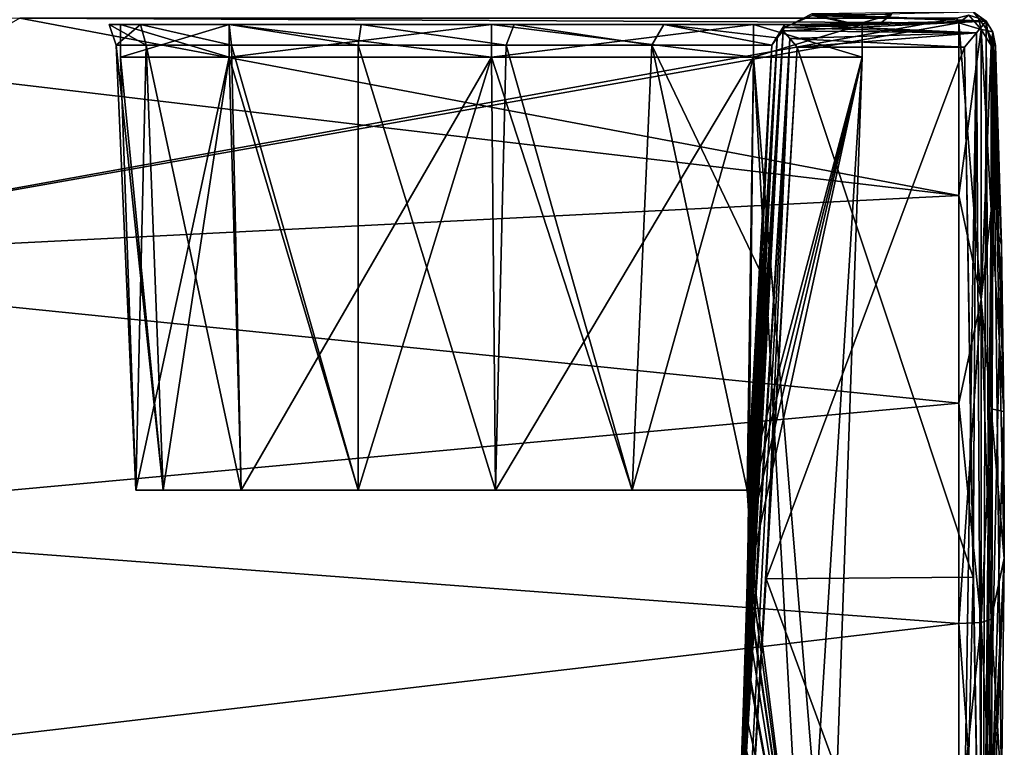
# Model space of a CAD drawing. Units: millimetres. Extents: x -57 to 198, y -425 to 232.
# Drawn here: x 34 to 65, y -7 to 16 of the extents above; entities that cross this region are included whole.
import ezdxf

# ---------------------------------------------------------------- set-up
doc = ezdxf.new("R2010")
doc.units = ezdxf.units.MM
doc.header["$LTSCALE"] = 52.148148
for name, color, linetype in [('23', 7, 'CONTINUOUS'), ('29', 7, 'CONTINUOUS'), ('488', 7, 'CONTINUOUS'), ('489', 7, 'CONTINUOUS'), ('491', 7, 'CONTINUOUS'), ('492', 7, 'CONTINUOUS'), ('496', 7, 'CONTINUOUS'), ('497', 7, 'CONTINUOUS'), ('498', 7, 'CONTINUOUS'), ('499', 7, 'CONTINUOUS'), ('500', 7, 'CONTINUOUS'), ('503', 7, 'CONTINUOUS'), ('504', 7, 'CONTINUOUS'), ('505', 7, 'CONTINUOUS'), ('506', 7, 'CONTINUOUS'), ('507', 7, 'CONTINUOUS'), ('510', 7, 'CONTINUOUS'), ('511', 7, 'CONTINUOUS'), ('512', 7, 'CONTINUOUS'), ('513', 7, 'CONTINUOUS'), ('514', 7, 'CONTINUOUS'), ('525', 7, 'CONTINUOUS'), ('528', 7, 'CONTINUOUS'), ('530', 7, 'CONTINUOUS'), ('709', 7, 'CONTINUOUS'), ('710', 7, 'CONTINUOUS')]:
    doc.layers.add(name, color=color, linetype=linetype)

msp = doc.modelspace()

# ---------------------------------------------------------------- linework, layer by layer
at = {"layer": '23', "color": 7, "linetype": 'Continuous'}
for points in [[(38.011, 15.5, 54.297), (37.394, 15.5, 59), (37.04, 15.5, 59), (38.011, 15.5, 54.297)], [(37.04, 15.5, 59), (37.394, 15.5, 59), (38.011, 15.5, 63.703), (37.04, 15.5, 59)], [(37.394, 15.5, 59), (40.766, 15.5, 67.134), (38.011, 15.5, 63.703), (37.394, 15.5, 59)], [(40.766, 15.5, 50.866), (37.394, 15.5, 59), (40.764, 15.5, 50.373), (40.766, 15.5, 50.866)], [(40.764, 15.5, 50.373), (37.394, 15.5, 59), (38.011, 15.5, 54.297), (40.764, 15.5, 50.373)], [(38.011, 15.5, 63.703), (40.766, 15.5, 67.134), (40.764, 15.5, 67.627), (38.011, 15.5, 63.703)], [(40.764, 15.5, 67.627), (40.766, 15.5, 67.134), (44.858, 15.5, 70.147), (40.764, 15.5, 67.627)], [(44.858, 15.5, 47.853), (40.766, 15.5, 50.866), (40.764, 15.5, 50.373), (44.858, 15.5, 47.853)], [(40.766, 15.5, 67.134), (48.894, 15.5, 70.498), (44.858, 15.5, 70.147), (40.766, 15.5, 67.134)], [(48.894, 15.5, 47.502), (40.766, 15.5, 50.866), (44.858, 15.5, 47.853), (48.894, 15.5, 47.502)], [(44.858, 15.5, 70.147), (48.894, 15.5, 70.498), (49.6, 15.5, 70.834), (44.858, 15.5, 70.147)], [(49.6, 15.5, 47.166), (48.894, 15.5, 47.502), (44.858, 15.5, 47.853), (49.6, 15.5, 47.166)], [(48.894, 15.5, 70.498), (57.022, 15.5, 67.134), (49.6, 15.5, 70.834), (48.894, 15.5, 70.498)], [(57.022, 15.5, 50.866), (48.894, 15.5, 47.502), (54.239, 15.5, 48.42), (57.022, 15.5, 50.866)], [(54.239, 15.5, 48.42), (48.894, 15.5, 47.502), (49.6, 15.5, 47.166), (54.239, 15.5, 48.42)], [(49.6, 15.5, 70.834), (57.022, 15.5, 67.134), (54.239, 15.5, 69.58), (49.6, 15.5, 70.834)], [(57.022, 15.5, 67.134), (57.995, 15.5, 66.598), (54.239, 15.5, 69.58), (57.022, 15.5, 67.134)], [(57.995, 15.5, 51.402), (57.022, 15.5, 50.866), (54.239, 15.5, 48.42), (57.995, 15.5, 51.402)], [(57.022, 15.5, 67.134), (60.394, 15.5, 59), (57.995, 15.5, 66.598), (57.022, 15.5, 67.134)], [(60.394, 15.5, 59), (57.022, 15.5, 50.866), (60.204, 15.5, 54.958), (60.394, 15.5, 59)], [(60.204, 15.5, 54.958), (57.022, 15.5, 50.866), (57.995, 15.5, 51.402), (60.204, 15.5, 54.958)], [(57.995, 15.5, 66.598), (60.394, 15.5, 59), (58.192, 15.5, 66.605), (57.995, 15.5, 66.598)], [(58.189, 15.5, 51.395), (60.204, 15.5, 54.958), (57.995, 15.5, 51.402), (58.189, 15.5, 51.395)], [(58.192, 15.5, 66.605), (60.394, 15.5, 59), (60.206, 15.5, 63.042), (58.192, 15.5, 66.605)], [(60.909, 15.5, 59), (60.394, 15.5, 59), (60.204, 15.5, 54.958), (60.909, 15.5, 59)], [(60.206, 15.5, 63.042), (60.394, 15.5, 59), (60.909, 15.5, 59), (60.206, 15.5, 63.042)]]:
    msp.add_3dface(points, dxfattribs=at)
at = {"layer": '29', "color": 7, "linetype": 'Continuous'}
for points in [[(60.204, 15.5, 54.958), (58.189, 15.5, 51.395), (58.835, 15.833, 51.009), (60.204, 15.5, 54.958)], [(58.192, 15.5, 66.605), (60.206, 15.5, 63.042), (58.837, 15.776, 66.904), (58.192, 15.5, 66.605)], [(61.298, 15.804, 56.138), (60.204, 15.5, 54.958), (58.835, 15.833, 51.009), (61.298, 15.804, 56.138)], [(60.206, 15.5, 63.042), (61.3, 15.804, 61.861), (58.837, 15.776, 66.904), (60.206, 15.5, 63.042)], [(60.909, 15.5, 59), (60.204, 15.5, 54.958), (61.298, 15.804, 56.138), (60.909, 15.5, 59)], [(60.206, 15.5, 63.042), (60.909, 15.5, 59), (61.3, 15.804, 61.861), (60.206, 15.5, 63.042)], [(60.909, 15.5, 59), (61.298, 15.804, 56.138), (61.3, 15.804, 61.861), (60.909, 15.5, 59)]]:
    msp.add_3dface(points, dxfattribs=at)
at = {"layer": '488', "linetype": 'Continuous'}
for points in [[(34.267, 15.697, 72.95), (21.009, 8.054, 78.394), (63.331, 15.697, 72.95), (34.267, 15.697, 72.95)], [(63.331, 15.697, 72.95), (21.009, 8.054, 78.394), (63.392, 15.548, 73.116), (63.331, 15.697, 72.95)], [(63.392, 15.548, 73.116), (21.009, 8.054, 78.394), (63.392, 10.19, 77.362), (63.392, 15.548, 73.116)], [(63.392, 10.19, 77.362), (21.009, 8.054, 78.394), (63.392, 3.752, 79.662), (63.392, 10.19, 77.362)], [(21.009, 8.054, 78.394), (22.5, 0, 80), (63.392, 3.752, 79.662), (21.009, 8.054, 78.394)], [(63.392, 3.752, 79.662), (22.5, 0, 80), (63.392, -3.084, 79.772), (63.392, 3.752, 79.662)], [(22.5, 0, 80), (21.009, -8.053, 78.395), (63.392, -3.084, 79.772), (22.5, 0, 80)], [(63.392, -3.084, 79.772), (21.009, -8.053, 78.395), (63.392, -9.593, 77.681), (63.392, -3.084, 79.772)]]:
    msp.add_3dface(points, dxfattribs=at)
at = {"layer": '489', "linetype": 'Continuous'}
for points in [[(16.033, 15.786, 45.15), (34.268, 15.697, 45.05), (63.392, 10.19, 40.638), (16.033, 15.786, 45.15)], [(21.009, 8.053, 39.605), (16.033, 15.786, 45.15), (63.392, 10.19, 40.638), (21.009, 8.053, 39.605)], [(63.331, 15.697, 45.05), (63.392, 15.548, 44.884), (34.268, 15.697, 45.05), (63.331, 15.697, 45.05)], [(63.392, 15.548, 44.884), (63.392, 10.19, 40.638), (34.268, 15.697, 45.05), (63.392, 15.548, 44.884)], [(63.392, 3.752, 38.338), (21.009, 8.053, 39.605), (63.392, 10.19, 40.638), (63.392, 3.752, 38.338)], [(22.5, 0, 38), (21.009, 8.053, 39.605), (63.392, 3.752, 38.338), (22.5, 0, 38)], [(63.392, -3.084, 38.228), (22.5, 0, 38), (63.392, 3.752, 38.338), (63.392, -3.084, 38.228)], [(21.009, -8.054, 39.606), (22.5, 0, 38), (63.392, -3.084, 38.228), (21.009, -8.054, 39.606)], [(63.392, -9.593, 40.319), (21.009, -8.054, 39.606), (63.392, -3.084, 38.228), (63.392, -9.593, 40.319)]]:
    msp.add_3dface(points, dxfattribs=at)
at = {"layer": '491', "linetype": 'Continuous'}
for points in [[(63.392, 15.548, 44.884), (63.331, 15.697, 45.05), (63.705, 15.792, 45.327), (63.392, 15.548, 44.884)], [(63.392, 15.548, 44.884), (63.705, 15.792, 45.327), (64.082, 15.344, 45.069), (63.392, 15.548, 44.884)], [(63.705, 15.792, 45.327), (63.995, 15.697, 45.692), (64.082, 15.344, 45.069), (63.705, 15.792, 45.327)], [(63.995, 15.697, 45.692), (64.28, 15.313, 45.613), (64.082, 15.344, 45.069), (63.995, 15.697, 45.692)], [(64.28, 15.313, 45.613), (64.391, 14.845, 45.522), (64.082, 15.344, 45.069), (64.28, 15.313, 45.613)]]:
    msp.add_3dface(points, dxfattribs=at)
at = {"layer": '492', "linetype": 'Continuous'}
for points in [[(64.238, 15.597, 51.106), (63.995, 15.697, 45.692), (63.837, 15.889, 50.726), (64.238, 15.597, 51.106)], [(64.28, 15.313, 45.613), (63.995, 15.697, 45.692), (64.238, 15.597, 51.106), (64.28, 15.313, 45.613)], [(64.445, 15.255, 50.79), (64.28, 15.313, 45.613), (64.238, 15.597, 51.106), (64.445, 15.255, 50.79)], [(64.526, 14.845, 50.412), (64.28, 15.313, 45.613), (64.445, 15.255, 50.79), (64.526, 14.845, 50.412)], [(64.467, 14.845, 48), (64.28, 15.313, 45.613), (64.526, 14.845, 50.412), (64.467, 14.845, 48)], [(64.391, 14.845, 45.522), (64.28, 15.313, 45.613), (64.467, 14.845, 48), (64.391, 14.845, 45.522)]]:
    msp.add_3dface(points, dxfattribs=at)
at = {"layer": '496', "linetype": 'Continuous'}
for points in [[(63.838, 15.889, 67.273), (63.995, 15.697, 72.308), (64.238, 15.597, 66.894), (63.838, 15.889, 67.273)], [(63.995, 15.697, 72.308), (64.28, 15.312, 72.387), (64.238, 15.597, 66.894), (63.995, 15.697, 72.308)], [(64.238, 15.597, 66.894), (64.28, 15.312, 72.387), (64.445, 15.255, 67.21), (64.238, 15.597, 66.894)], [(64.28, 15.312, 72.387), (64.391, 14.845, 72.478), (64.445, 15.255, 67.21), (64.28, 15.312, 72.387)], [(64.445, 15.255, 67.21), (64.391, 14.845, 72.478), (64.467, 14.845, 70), (64.445, 15.255, 67.21)], [(64.526, 14.845, 67.588), (64.445, 15.255, 67.21), (64.467, 14.845, 70), (64.526, 14.845, 67.588)]]:
    msp.add_3dface(points, dxfattribs=at)
at = {"layer": '497', "linetype": 'Continuous'}
for points in [[(63.331, 15.697, 72.95), (63.392, 15.548, 73.116), (63.705, 15.792, 72.673), (63.331, 15.697, 72.95)], [(63.392, 15.548, 73.116), (64.082, 15.344, 72.931), (63.705, 15.792, 72.673), (63.392, 15.548, 73.116)], [(64.082, 15.344, 72.931), (63.995, 15.697, 72.308), (63.705, 15.792, 72.673), (64.082, 15.344, 72.931)], [(64.28, 15.312, 72.387), (63.995, 15.697, 72.308), (64.082, 15.344, 72.931), (64.28, 15.312, 72.387)], [(64.391, 14.845, 72.478), (64.28, 15.312, 72.387), (64.082, 15.344, 72.931), (64.391, 14.845, 72.478)]]:
    msp.add_3dface(points, dxfattribs=at)
at = {"layer": '498', "linetype": 'Continuous'}
for points in [[(63.392, 15.548, 73.116), (63.392, 10.19, 77.362), (64.082, 15.344, 72.931), (63.392, 15.548, 73.116)], [(64.082, 15.344, 72.931), (63.392, 10.19, 77.362), (64.082, 6.972, 78.517), (64.082, 15.344, 72.931)], [(64.391, 14.845, 72.478), (64.082, 15.344, 72.931), (64.082, 6.972, 78.517), (64.391, 14.845, 72.478)], [(64.391, 9.729, 76.532), (64.391, 14.845, 72.478), (64.082, 6.972, 78.517), (64.391, 9.729, 76.532)], [(63.392, 10.19, 77.362), (63.392, 3.752, 79.662), (64.082, 6.972, 78.517), (63.392, 10.19, 77.362)], [(64.391, 3.582, 78.728), (64.391, 9.729, 76.532), (64.082, 6.972, 78.517), (64.391, 3.582, 78.728)], [(63.392, -3.084, 79.772), (64.082, -3.044, 79.5), (64.082, 6.972, 78.517), (63.392, -3.084, 79.772)], [(63.392, 3.752, 79.662), (63.392, -3.084, 79.772), (64.082, 6.972, 78.517), (63.392, 3.752, 79.662)], [(64.082, -3.044, 79.5), (64.391, 3.582, 78.728), (64.082, 6.972, 78.517), (64.082, -3.044, 79.5)], [(64.391, -2.945, 78.833), (64.391, 3.582, 78.728), (64.082, -3.044, 79.5), (64.391, -2.945, 78.833)], [(63.392, -9.593, 77.681), (64.082, -12.342, 75.649), (64.082, -3.044, 79.5), (63.392, -9.593, 77.681)], [(63.392, -3.084, 79.772), (63.392, -9.593, 77.681), (64.082, -3.044, 79.5), (63.392, -3.084, 79.772)], [(64.082, -12.342, 75.649), (64.391, -2.945, 78.833), (64.082, -3.044, 79.5), (64.082, -12.342, 75.649)], [(64.391, -9.159, 76.836), (64.391, -2.945, 78.833), (64.082, -12.342, 75.649), (64.391, -9.159, 76.836)]]:
    msp.add_3dface(points, dxfattribs=at)
at = {"layer": '499', "linetype": 'Continuous'}
for points in [[(64.467, 14.845, 70), (64.391, 14.845, 72.478), (64.708, 8.666, 67.594), (64.467, 14.845, 70)], [(64.391, 14.845, 72.478), (64.391, 9.729, 76.532), (64.708, 8.666, 67.594), (64.391, 14.845, 72.478)], [(64.526, 14.845, 67.588), (64.467, 14.845, 70), (64.708, 8.666, 67.594), (64.526, 14.845, 67.588)], [(64.391, 9.729, 76.532), (64.391, 3.582, 78.728), (64.786, 3.496, 67.597), (64.391, 9.729, 76.532)], [(64.708, 8.666, 67.594), (64.391, 9.729, 76.532), (64.786, 3.496, 67.597), (64.708, 8.666, 67.594)], [(64.786, 3.496, 67.597), (64.391, 3.582, 78.728), (64.8, -1.063, 67.598), (64.786, 3.496, 67.597)], [(64.391, 3.582, 78.728), (64.391, -2.945, 78.833), (64.8, -1.063, 67.598), (64.391, 3.582, 78.728)], [(64.8, -1.063, 67.598), (64.391, -9.159, 76.836), (64.715, -8.325, 67.595), (64.8, -1.063, 67.598)], [(64.391, -2.945, 78.833), (64.391, -9.159, 76.836), (64.8, -1.063, 67.598), (64.391, -2.945, 78.833)]]:
    msp.add_3dface(points, dxfattribs=at)
at = {"layer": '500', "linetype": 'Continuous'}
for points in [[(63.939, 15.235, 66.662), (64.238, 15.597, 66.894), (64.12, -18.107, 66.876), (63.939, 15.235, 66.662)], [(64.238, 15.597, 66.894), (64.445, 15.255, 67.21), (64.12, -18.107, 66.876), (64.238, 15.597, 66.894)], [(63.427, -18.075, 66.563), (63.939, 15.235, 66.662), (64.12, -18.107, 66.876), (63.427, -18.075, 66.563)], [(63.833, -1.639, 66.577), (63.939, 15.235, 66.662), (63.427, -18.075, 66.563), (63.833, -1.639, 66.577)], [(63.562, 14.8, 66.567), (63.939, 15.235, 66.662), (63.833, -1.639, 66.577), (63.562, 14.8, 66.567)], [(64.445, 15.255, 67.21), (64.526, 14.845, 67.588), (64.12, -18.107, 66.876), (64.445, 15.255, 67.21)], [(64.526, 14.845, 67.588), (64.708, 8.666, 67.594), (64.12, -18.107, 66.876), (64.526, 14.845, 67.588)], [(64.708, 8.666, 67.594), (64.786, 3.496, 67.597), (64.12, -18.107, 66.876), (64.708, 8.666, 67.594)], [(64.786, 3.496, 67.597), (64.8, -1.063, 67.598), (64.12, -18.107, 66.876), (64.786, 3.496, 67.597)], [(64.8, -1.063, 67.598), (64.715, -8.325, 67.595), (64.12, -18.107, 66.876), (64.8, -1.063, 67.598)]]:
    msp.add_3dface(points, dxfattribs=at)
at = {"layer": '503', "linetype": 'Continuous'}
for points in [[(58.374, 14.8, 66.386), (63.833, -1.639, 66.577), (57.419, -1.696, 66.353), (58.374, 14.8, 66.386)], [(63.562, 14.8, 66.567), (63.833, -1.639, 66.577), (58.374, 14.8, 66.386), (63.562, 14.8, 66.567)], [(63.427, -18.075, 66.563), (56.415, -18.188, 66.318), (57.419, -1.696, 66.353), (63.427, -18.075, 66.563)], [(63.833, -1.639, 66.577), (63.427, -18.075, 66.563), (57.419, -1.696, 66.353), (63.833, -1.639, 66.577)]]:
    msp.add_3dface(points, dxfattribs=at)
at = {"layer": '504', "linetype": 'Continuous'}
for points in [[(58.837, 15.776, 66.904), (63.838, 15.889, 67.273), (64.238, 15.597, 66.894), (58.837, 15.776, 66.904)], [(58.192, 15.5, 66.605), (58.837, 15.776, 66.904), (64.238, 15.597, 66.894), (58.192, 15.5, 66.605)], [(58.192, 15.5, 66.605), (64.238, 15.597, 66.894), (63.939, 15.235, 66.662), (58.192, 15.5, 66.605)], [(57.966, 15.403, 66.534), (63.939, 15.235, 66.662), (57.942, 15.302, 66.481), (57.966, 15.403, 66.534)], [(57.942, 15.302, 66.481), (63.939, 15.235, 66.662), (58.151, 15.059, 66.407), (57.942, 15.302, 66.481)], [(57.995, 15.5, 66.598), (63.939, 15.235, 66.662), (57.966, 15.403, 66.534), (57.995, 15.5, 66.598)], [(57.995, 15.5, 66.598), (58.192, 15.5, 66.605), (63.939, 15.235, 66.662), (57.995, 15.5, 66.598)], [(63.939, 15.235, 66.662), (63.562, 14.8, 66.567), (58.151, 15.059, 66.407), (63.939, 15.235, 66.662)], [(63.562, 14.8, 66.567), (58.374, 14.8, 66.386), (58.151, 15.059, 66.407), (63.562, 14.8, 66.567)]]:
    msp.add_3dface(points, dxfattribs=at)
at = {"layer": '505', "linetype": 'Continuous'}
for points in [[(38.011, 15.5, 54.297), (37.04, 15.5, 59), (38.192, 14.852, 54.443), (38.011, 15.5, 54.297)], [(37.04, 15.5, 59), (38.011, 15.5, 63.703), (37.262, 14.852, 59), (37.04, 15.5, 59)], [(38.192, 14.852, 54.443), (37.04, 15.5, 59), (37.262, 14.852, 59), (38.192, 14.852, 54.443)], [(37.262, 14.852, 59), (38.011, 15.5, 63.703), (38.192, 14.852, 63.557), (37.262, 14.852, 59)], [(40.764, 15.5, 50.373), (38.011, 15.5, 54.297), (40.834, 14.852, 50.614), (40.764, 15.5, 50.373)], [(40.834, 14.852, 50.614), (38.011, 15.5, 54.297), (38.192, 14.852, 54.443), (40.834, 14.852, 50.614)], [(38.011, 15.5, 63.703), (40.764, 15.5, 67.627), (40.834, 14.852, 67.386), (38.011, 15.5, 63.703)], [(38.192, 14.852, 63.557), (38.011, 15.5, 63.703), (40.834, 14.852, 67.386), (38.192, 14.852, 63.557)], [(44.858, 15.5, 47.853), (40.764, 15.5, 50.373), (44.764, 14.852, 48.126), (44.858, 15.5, 47.853)], [(44.764, 14.852, 48.126), (40.764, 15.5, 50.373), (40.834, 14.852, 50.614), (44.764, 14.852, 48.126)], [(40.764, 15.5, 67.627), (44.858, 15.5, 70.147), (44.764, 14.852, 69.874), (40.764, 15.5, 67.627)], [(40.834, 14.852, 67.386), (40.764, 15.5, 67.627), (44.764, 14.852, 69.874), (40.834, 14.852, 67.386)], [(49.354, 14.852, 47.378), (44.858, 15.5, 47.853), (44.764, 14.852, 48.126), (49.354, 14.852, 47.378)], [(44.764, 14.852, 69.874), (44.858, 15.5, 70.147), (49.354, 14.852, 70.622), (44.764, 14.852, 69.874)], [(49.6, 15.5, 47.166), (44.858, 15.5, 47.853), (49.354, 14.852, 47.378), (49.6, 15.5, 47.166)], [(44.858, 15.5, 70.147), (49.6, 15.5, 70.834), (49.354, 14.852, 70.622), (44.858, 15.5, 70.147)], [(53.871, 14.852, 48.487), (49.6, 15.5, 47.166), (49.354, 14.852, 47.378), (53.871, 14.852, 48.487)], [(49.354, 14.852, 70.622), (49.6, 15.5, 70.834), (53.871, 14.852, 69.513), (49.354, 14.852, 70.622)], [(54.239, 15.5, 48.42), (49.6, 15.5, 47.166), (53.871, 14.852, 48.487), (54.239, 15.5, 48.42)], [(49.6, 15.5, 70.834), (54.239, 15.5, 69.58), (53.871, 14.852, 69.513), (49.6, 15.5, 70.834)], [(57.592, 14.852, 51.278), (54.239, 15.5, 48.42), (53.871, 14.852, 48.487), (57.592, 14.852, 51.278)], [(53.871, 14.852, 69.513), (54.239, 15.5, 69.58), (57.592, 14.852, 66.722), (53.871, 14.852, 69.513)], [(54.239, 15.5, 69.58), (57.995, 15.5, 66.598), (57.592, 14.852, 66.722), (54.239, 15.5, 69.58)], [(57.995, 15.5, 51.402), (54.239, 15.5, 48.42), (57.756, 15.084, 51.416), (57.995, 15.5, 51.402)], [(57.756, 15.084, 51.416), (54.239, 15.5, 48.42), (57.592, 14.852, 51.278), (57.756, 15.084, 51.416)], [(57.592, 14.852, 66.722), (57.995, 15.5, 66.598), (57.756, 15.084, 66.584), (57.592, 14.852, 66.722)], [(57.995, 15.5, 66.598), (57.966, 15.403, 66.534), (57.756, 15.084, 66.584), (57.995, 15.5, 66.598)], [(57.942, 15.302, 51.519), (57.995, 15.5, 51.402), (57.756, 15.084, 51.416), (57.942, 15.302, 51.519)], [(57.966, 15.403, 66.534), (57.942, 15.302, 66.481), (57.756, 15.084, 66.584), (57.966, 15.403, 66.534)], [(57.966, 15.403, 51.466), (57.995, 15.5, 51.402), (57.942, 15.302, 51.519), (57.966, 15.403, 51.466)]]:
    msp.add_3dface(points, dxfattribs=at)
at = {"layer": '506', "linetype": 'Continuous'}
for points in [[(58.835, 15.833, 51.009), (64.238, 15.597, 51.106), (63.837, 15.889, 50.726), (58.835, 15.833, 51.009)], [(64.238, 15.597, 51.106), (57.942, 15.302, 51.519), (63.939, 15.235, 51.338), (64.238, 15.597, 51.106)], [(64.238, 15.597, 51.106), (57.966, 15.403, 51.466), (57.942, 15.302, 51.519), (64.238, 15.597, 51.106)], [(64.238, 15.597, 51.106), (58.189, 15.5, 51.395), (57.966, 15.403, 51.466), (64.238, 15.597, 51.106)], [(58.835, 15.833, 51.009), (58.189, 15.5, 51.395), (64.238, 15.597, 51.106), (58.835, 15.833, 51.009)], [(63.939, 15.235, 51.338), (57.942, 15.302, 51.519), (58.151, 15.059, 51.593), (63.939, 15.235, 51.338)], [(58.189, 15.5, 51.395), (57.995, 15.5, 51.402), (57.966, 15.403, 51.466), (58.189, 15.5, 51.395)], [(58.373, 14.8, 51.614), (63.939, 15.235, 51.338), (58.151, 15.059, 51.593), (58.373, 14.8, 51.614)], [(63.562, 14.8, 51.433), (63.939, 15.235, 51.338), (58.373, 14.8, 51.614), (63.562, 14.8, 51.433)]]:
    msp.add_3dface(points, dxfattribs=at)
at = {"layer": '507', "linetype": 'Continuous'}
for points in [[(63.562, 14.8, 51.433), (57.42, -1.696, 51.647), (63.833, -1.639, 51.423), (63.562, 14.8, 51.433)], [(63.562, 14.8, 51.433), (58.373, 14.8, 51.614), (57.42, -1.696, 51.647), (63.562, 14.8, 51.433)], [(56.415, -18.189, 51.682), (63.427, -18.075, 51.437), (57.42, -1.696, 51.647), (56.415, -18.189, 51.682)], [(57.42, -1.696, 51.647), (63.427, -18.075, 51.437), (63.833, -1.639, 51.423), (57.42, -1.696, 51.647)]]:
    msp.add_3dface(points, dxfattribs=at)
at = {"layer": '510', "linetype": 'Continuous'}
for points in [[(64.238, 15.597, 51.106), (63.939, 15.235, 51.338), (64.12, -18.107, 51.124), (64.238, 15.597, 51.106)], [(64.238, 15.597, 51.106), (64.12, -18.107, 51.124), (64.391, -18.12, 50.414), (64.238, 15.597, 51.106)], [(64.445, 15.255, 50.79), (64.238, 15.597, 51.106), (64.391, -18.12, 50.414), (64.445, 15.255, 50.79)], [(63.939, 15.235, 51.338), (63.562, 14.8, 51.433), (64.12, -18.107, 51.124), (63.939, 15.235, 51.338)], [(64.445, 15.255, 50.79), (64.391, -18.12, 50.414), (64.715, -8.326, 50.405), (64.445, 15.255, 50.79)], [(64.786, 3.5, 50.403), (64.445, 15.255, 50.79), (64.8, -1.057, 50.402), (64.786, 3.5, 50.403)], [(64.526, 14.845, 50.412), (64.445, 15.255, 50.79), (64.708, 8.666, 50.406), (64.526, 14.845, 50.412)], [(64.8, -1.057, 50.402), (64.445, 15.255, 50.79), (64.715, -8.326, 50.405), (64.8, -1.057, 50.402)], [(64.708, 8.666, 50.406), (64.445, 15.255, 50.79), (64.786, 3.5, 50.403), (64.708, 8.666, 50.406)], [(63.562, 14.8, 51.433), (63.833, -1.639, 51.423), (64.12, -18.107, 51.124), (63.562, 14.8, 51.433)], [(63.833, -1.639, 51.423), (63.427, -18.075, 51.437), (64.12, -18.107, 51.124), (63.833, -1.639, 51.423)]]:
    msp.add_3dface(points, dxfattribs=at)
at = {"layer": '511', "linetype": 'Continuous'}
for points in [[(64.391, 14.845, 45.522), (64.708, 8.666, 50.406), (64.391, 9.729, 41.468), (64.391, 14.845, 45.522)], [(64.391, 14.845, 45.522), (64.467, 14.845, 48), (64.708, 8.666, 50.406), (64.391, 14.845, 45.522)], [(64.467, 14.845, 48), (64.526, 14.845, 50.412), (64.708, 8.666, 50.406), (64.467, 14.845, 48)], [(64.391, 9.729, 41.468), (64.786, 3.5, 50.403), (64.391, 3.582, 39.272), (64.391, 9.729, 41.468)], [(64.708, 8.666, 50.406), (64.786, 3.5, 50.403), (64.391, 9.729, 41.468), (64.708, 8.666, 50.406)], [(64.391, 3.582, 39.272), (64.8, -1.057, 50.402), (64.391, -2.945, 39.167), (64.391, 3.582, 39.272)], [(64.786, 3.5, 50.403), (64.8, -1.057, 50.402), (64.391, 3.582, 39.272), (64.786, 3.5, 50.403)], [(64.8, -1.057, 50.402), (64.715, -8.326, 50.405), (64.391, -2.945, 39.167), (64.8, -1.057, 50.402)], [(64.391, -2.945, 39.167), (64.715, -8.326, 50.405), (64.391, -9.159, 41.164), (64.391, -2.945, 39.167)]]:
    msp.add_3dface(points, dxfattribs=at)
at = {"layer": '512', "linetype": 'Continuous'}
for points in [[(63.392, 10.19, 40.638), (63.392, 15.548, 44.884), (64.082, 6.972, 39.483), (63.392, 10.19, 40.638)], [(63.392, 15.548, 44.884), (64.082, 15.344, 45.069), (64.082, 6.972, 39.483), (63.392, 15.548, 44.884)], [(64.082, 15.344, 45.069), (64.391, 9.729, 41.468), (64.082, 6.972, 39.483), (64.082, 15.344, 45.069)], [(64.082, 15.344, 45.069), (64.391, 14.845, 45.522), (64.391, 9.729, 41.468), (64.082, 15.344, 45.069)], [(63.392, 3.752, 38.338), (63.392, 10.19, 40.638), (64.082, 6.972, 39.483), (63.392, 3.752, 38.338)], [(64.391, 9.729, 41.468), (64.391, 3.582, 39.272), (64.082, 6.972, 39.483), (64.391, 9.729, 41.468)], [(63.392, 3.752, 38.338), (64.082, 6.972, 39.483), (64.082, -3.044, 38.5), (63.392, 3.752, 38.338)], [(64.082, 6.972, 39.483), (64.391, -2.945, 39.167), (64.082, -3.044, 38.5), (64.082, 6.972, 39.483)], [(64.391, 3.582, 39.272), (64.391, -2.945, 39.167), (64.082, 6.972, 39.483), (64.391, 3.582, 39.272)], [(63.392, -3.084, 38.228), (63.392, 3.752, 38.338), (64.082, -3.044, 38.5), (63.392, -3.084, 38.228)], [(63.392, -3.084, 38.228), (64.082, -3.044, 38.5), (64.082, -12.342, 42.351), (63.392, -3.084, 38.228)], [(64.391, -2.945, 39.167), (64.391, -9.159, 41.164), (64.082, -3.044, 38.5), (64.391, -2.945, 39.167)], [(64.082, -3.044, 38.5), (64.391, -9.159, 41.164), (64.082, -12.342, 42.351), (64.082, -3.044, 38.5)], [(63.392, -9.593, 40.319), (63.392, -3.084, 38.228), (64.082, -12.342, 42.351), (63.392, -9.593, 40.319)]]:
    msp.add_3dface(points, dxfattribs=at)
at = {"layer": '513', "linetype": 'Continuous'}
for points in [[(37.865, 1.051, 59), (38.717, 1.051, 54.75), (37.262, 14.852, 59), (37.865, 1.051, 59)], [(37.865, 1.051, 59), (37.262, 14.852, 59), (38.192, 14.852, 63.557), (37.865, 1.051, 59)], [(38.717, 1.051, 54.75), (38.192, 14.852, 54.443), (37.262, 14.852, 59), (38.717, 1.051, 54.75)], [(38.717, 1.051, 63.25), (37.865, 1.051, 59), (38.192, 14.852, 63.557), (38.717, 1.051, 63.25)], [(41.14, 1.051, 66.843), (38.717, 1.051, 63.25), (38.192, 14.852, 63.557), (41.14, 1.051, 66.843)], [(41.14, 1.051, 66.843), (38.192, 14.852, 63.557), (40.834, 14.852, 67.386), (41.14, 1.051, 66.843)], [(38.717, 1.051, 54.75), (41.14, 1.051, 51.157), (38.192, 14.852, 54.443), (38.717, 1.051, 54.75)], [(41.14, 1.051, 51.157), (40.834, 14.852, 50.614), (38.192, 14.852, 54.443), (41.14, 1.051, 51.157)], [(44.761, 1.051, 69.225), (41.14, 1.051, 66.843), (40.834, 14.852, 67.386), (44.761, 1.051, 69.225)], [(44.761, 1.051, 69.225), (40.834, 14.852, 67.386), (44.764, 14.852, 69.874), (44.761, 1.051, 69.225)], [(41.14, 1.051, 51.157), (44.761, 1.051, 48.775), (40.834, 14.852, 50.614), (41.14, 1.051, 51.157)], [(44.761, 1.051, 48.775), (44.764, 14.852, 48.126), (40.834, 14.852, 50.614), (44.761, 1.051, 48.775)], [(49.02, 1.051, 70.028), (44.761, 1.051, 69.225), (44.764, 14.852, 69.874), (49.02, 1.051, 70.028)], [(44.761, 1.051, 48.775), (49.02, 1.051, 47.972), (44.764, 14.852, 48.126), (44.761, 1.051, 48.775)], [(49.02, 1.051, 70.028), (44.764, 14.852, 69.874), (49.354, 14.852, 70.622), (49.02, 1.051, 70.028)], [(49.02, 1.051, 47.972), (49.354, 14.852, 47.378), (44.764, 14.852, 48.126), (49.02, 1.051, 47.972)], [(53.26, 1.051, 69.128), (49.02, 1.051, 70.028), (49.354, 14.852, 70.622), (53.26, 1.051, 69.128)], [(49.02, 1.051, 47.972), (53.26, 1.051, 48.872), (49.354, 14.852, 47.378), (49.02, 1.051, 47.972)], [(53.26, 1.051, 69.128), (49.354, 14.852, 70.622), (53.871, 14.852, 69.513), (53.26, 1.051, 69.128)], [(53.26, 1.051, 48.872), (53.871, 14.852, 48.487), (49.354, 14.852, 47.378), (53.26, 1.051, 48.872)], [(56.826, 1.051, 66.664), (53.26, 1.051, 69.128), (53.871, 14.852, 69.513), (56.826, 1.051, 66.664)], [(53.26, 1.051, 48.872), (56.826, 1.051, 51.336), (53.871, 14.852, 48.487), (53.26, 1.051, 48.872)], [(57.592, 14.852, 51.278), (53.871, 14.852, 48.487), (57.209, 7.893, 51.307), (57.592, 14.852, 51.278)], [(56.826, 1.051, 66.664), (53.871, 14.852, 69.513), (57.592, 14.852, 66.722), (56.826, 1.051, 66.664)], [(53.871, 14.852, 48.487), (56.826, 1.051, 51.336), (57.209, 7.893, 51.307), (53.871, 14.852, 48.487)]]:
    msp.add_3dface(points, dxfattribs=at)
at = {"layer": '514', "linetype": 'Continuous'}
for points in [[(56.549, -9.955, 51.606), (56.384, -14.035, 51.641), (57.942, 15.302, 51.519), (56.549, -9.955, 51.606)], [(57.942, 15.302, 51.519), (56.384, -14.035, 51.641), (58.151, 15.059, 51.593), (57.942, 15.302, 51.519)], [(56.678, -6.542, 51.567), (56.549, -9.955, 51.606), (57.942, 15.302, 51.519), (56.678, -6.542, 51.567)], [(56.678, -6.542, 51.567), (57.942, 15.302, 51.519), (57.756, 15.084, 51.416), (56.678, -6.542, 51.567)], [(58.151, 15.059, 51.593), (56.384, -14.035, 51.641), (56.415, -18.189, 51.682), (58.151, 15.059, 51.593)], [(58.151, 15.059, 51.593), (56.415, -18.189, 51.682), (57.42, -1.696, 51.647), (58.151, 15.059, 51.593)], [(56.768, -3.875, 51.526), (56.678, -6.542, 51.567), (57.756, 15.084, 51.416), (56.768, -3.875, 51.526)], [(56.825, -1.903, 51.486), (56.768, -3.875, 51.526), (57.756, 15.084, 51.416), (56.825, -1.903, 51.486)], [(56.855, -0.52, 51.447), (56.825, -1.903, 51.486), (57.756, 15.084, 51.416), (56.855, -0.52, 51.447)], [(56.855, -0.52, 51.447), (57.756, 15.084, 51.416), (57.592, 14.852, 51.278), (56.855, -0.52, 51.447)], [(58.373, 14.8, 51.614), (58.151, 15.059, 51.593), (57.42, -1.696, 51.647), (58.373, 14.8, 51.614)], [(56.863, 0.414, 51.408), (56.855, -0.52, 51.447), (57.592, 14.852, 51.278), (56.863, 0.414, 51.408)], [(56.863, 0.414, 51.408), (57.592, 14.852, 51.278), (57.209, 7.893, 51.307), (56.863, 0.414, 51.408)], [(56.826, 1.051, 51.336), (56.863, 0.414, 51.408), (57.209, 7.893, 51.307), (56.826, 1.051, 51.336)]]:
    msp.add_3dface(points, dxfattribs=at)
at = {"layer": '525', "linetype": 'Continuous'}
for points in [[(56.485, -11.571, 66.379), (56.574, -9.311, 66.401), (57.942, 15.302, 66.481), (56.485, -11.571, 66.379)], [(56.485, -11.571, 66.379), (57.942, 15.302, 66.481), (58.151, 15.059, 66.407), (56.485, -11.571, 66.379)], [(56.574, -9.311, 66.401), (56.65, -7.296, 66.423), (57.942, 15.302, 66.481), (56.574, -9.311, 66.401)], [(56.65, -7.296, 66.423), (56.713, -5.539, 66.447), (57.942, 15.302, 66.481), (56.65, -7.296, 66.423)], [(56.713, -5.539, 66.447), (56.763, -4.038, 66.471), (57.942, 15.302, 66.481), (56.713, -5.539, 66.447)], [(56.763, -4.038, 66.471), (56.801, -2.78, 66.494), (57.942, 15.302, 66.481), (56.763, -4.038, 66.471)], [(56.801, -2.78, 66.494), (56.829, -1.742, 66.518), (57.942, 15.302, 66.481), (56.801, -2.78, 66.494)], [(57.942, 15.302, 66.481), (56.829, -1.742, 66.518), (57.756, 15.084, 66.584), (57.942, 15.302, 66.481)], [(56.384, -14.035, 66.359), (56.485, -11.571, 66.379), (58.151, 15.059, 66.407), (56.384, -14.035, 66.359)], [(56.415, -18.188, 66.318), (56.384, -14.035, 66.359), (58.151, 15.059, 66.407), (56.415, -18.188, 66.318)], [(58.374, 14.8, 66.386), (56.415, -18.188, 66.318), (58.151, 15.059, 66.407), (58.374, 14.8, 66.386)], [(56.829, -1.742, 66.518), (56.848, -0.902, 66.541), (57.756, 15.084, 66.584), (56.829, -1.742, 66.518)], [(56.848, -0.902, 66.541), (56.859, -0.237, 66.563), (57.756, 15.084, 66.584), (56.848, -0.902, 66.541)], [(56.859, -0.237, 66.563), (56.863, 0.292, 66.586), (57.756, 15.084, 66.584), (56.859, -0.237, 66.563)], [(56.863, 0.292, 66.586), (56.859, 0.727, 66.613), (57.756, 15.084, 66.584), (56.863, 0.292, 66.586)], [(56.859, 0.727, 66.613), (57.592, 14.852, 66.722), (57.756, 15.084, 66.584), (56.859, 0.727, 66.613)], [(56.415, -18.188, 66.318), (58.374, 14.8, 66.386), (57.419, -1.696, 66.353), (56.415, -18.188, 66.318)], [(56.859, 0.727, 66.613), (56.826, 1.051, 66.664), (57.592, 14.852, 66.722), (56.859, 0.727, 66.613)]]:
    msp.add_3dface(points, dxfattribs=at)
at = {"layer": '528', "linetype": 'Continuous'}
for points in [[(40.762, 14.482, 67.132), (37.394, 14.482, 59), (38.717, 1.051, 63.25), (40.762, 14.482, 67.132)], [(38.717, 1.051, 63.25), (37.394, 14.482, 59), (37.865, 1.051, 59), (38.717, 1.051, 63.25)], [(41.14, 1.051, 66.843), (40.762, 14.482, 67.132), (38.717, 1.051, 63.25), (41.14, 1.051, 66.843)], [(48.894, 14.482, 70.5), (40.762, 14.482, 67.132), (44.761, 1.051, 69.225), (48.894, 14.482, 70.5)], [(44.761, 1.051, 69.225), (40.762, 14.482, 67.132), (41.14, 1.051, 66.843), (44.761, 1.051, 69.225)], [(49.02, 1.051, 70.028), (48.894, 14.482, 70.5), (44.761, 1.051, 69.225), (49.02, 1.051, 70.028)], [(57.026, 14.482, 67.132), (48.894, 14.482, 70.5), (53.26, 1.051, 69.128), (57.026, 14.482, 67.132)], [(53.26, 1.051, 69.128), (48.894, 14.482, 70.5), (49.02, 1.051, 70.028), (53.26, 1.051, 69.128)], [(56.826, 1.051, 66.664), (57.026, 14.482, 67.132), (53.26, 1.051, 69.128), (56.826, 1.051, 66.664)], [(57.026, 14.482, 67.132), (56.826, 1.051, 66.664), (56.859, 0.727, 66.613), (57.026, 14.482, 67.132)], [(58.612, -14.035, 62.976), (57.026, 14.482, 67.132), (56.859, -0.237, 66.563), (58.612, -14.035, 62.976)], [(56.859, -0.237, 66.563), (57.026, 14.482, 67.132), (56.863, 0.292, 66.586), (56.859, -0.237, 66.563)], [(56.863, 0.292, 66.586), (57.026, 14.482, 67.132), (56.859, 0.727, 66.613), (56.863, 0.292, 66.586)], [(60.394, 14.482, 59), (57.026, 14.482, 67.132), (59.394, -14.035, 59), (60.394, 14.482, 59)], [(57.026, 14.482, 67.132), (58.612, -14.035, 62.976), (59.394, -14.035, 59), (57.026, 14.482, 67.132)], [(56.848, -0.902, 66.541), (58.612, -14.035, 62.976), (56.859, -0.237, 66.563), (56.848, -0.902, 66.541)], [(56.829, -1.742, 66.518), (58.612, -14.035, 62.976), (56.848, -0.902, 66.541), (56.829, -1.742, 66.518)], [(56.801, -2.78, 66.494), (58.612, -14.035, 62.976), (56.829, -1.742, 66.518), (56.801, -2.78, 66.494)], [(56.763, -4.038, 66.471), (58.612, -14.035, 62.976), (56.801, -2.78, 66.494), (56.763, -4.038, 66.471)], [(56.713, -5.539, 66.447), (58.612, -14.035, 62.976), (56.763, -4.038, 66.471), (56.713, -5.539, 66.447)], [(56.65, -7.296, 66.423), (58.612, -14.035, 62.976), (56.713, -5.539, 66.447), (56.65, -7.296, 66.423)]]:
    msp.add_3dface(points, dxfattribs=at)
at = {"layer": '530', "linetype": 'Continuous'}
for points in [[(37.394, 14.482, 59), (40.762, 14.482, 50.868), (37.865, 1.051, 59), (37.394, 14.482, 59)], [(37.865, 1.051, 59), (40.762, 14.482, 50.868), (38.717, 1.051, 54.75), (37.865, 1.051, 59)], [(38.717, 1.051, 54.75), (40.762, 14.482, 50.868), (41.14, 1.051, 51.157), (38.717, 1.051, 54.75)], [(40.762, 14.482, 50.868), (48.894, 14.482, 47.5), (41.14, 1.051, 51.157), (40.762, 14.482, 50.868)], [(41.14, 1.051, 51.157), (48.894, 14.482, 47.5), (44.761, 1.051, 48.775), (41.14, 1.051, 51.157)], [(44.761, 1.051, 48.775), (48.894, 14.482, 47.5), (49.02, 1.051, 47.972), (44.761, 1.051, 48.775)], [(48.894, 14.482, 47.5), (57.026, 14.482, 50.868), (49.02, 1.051, 47.972), (48.894, 14.482, 47.5)], [(49.02, 1.051, 47.972), (57.026, 14.482, 50.868), (53.26, 1.051, 48.872), (49.02, 1.051, 47.972)], [(53.26, 1.051, 48.872), (57.026, 14.482, 50.868), (56.826, 1.051, 51.336), (53.26, 1.051, 48.872)], [(60.394, 14.482, 59), (58.612, -14.035, 55.024), (56.825, -1.903, 51.486), (60.394, 14.482, 59)], [(56.855, -0.52, 51.447), (60.394, 14.482, 59), (56.825, -1.903, 51.486), (56.855, -0.52, 51.447)], [(57.026, 14.482, 50.868), (60.394, 14.482, 59), (56.826, 1.051, 51.336), (57.026, 14.482, 50.868)], [(56.826, 1.051, 51.336), (60.394, 14.482, 59), (56.863, 0.414, 51.408), (56.826, 1.051, 51.336)], [(56.863, 0.414, 51.408), (60.394, 14.482, 59), (56.855, -0.52, 51.447), (56.863, 0.414, 51.408)], [(60.394, 14.482, 59), (59.394, -14.035, 59), (58.612, -14.035, 55.024), (60.394, 14.482, 59)], [(56.825, -1.903, 51.486), (58.612, -14.035, 55.024), (56.768, -3.875, 51.526), (56.825, -1.903, 51.486)], [(56.768, -3.875, 51.526), (58.612, -14.035, 55.024), (56.678, -6.542, 51.567), (56.768, -3.875, 51.526)], [(56.678, -6.542, 51.567), (58.612, -14.035, 55.024), (56.549, -9.955, 51.606), (56.678, -6.542, 51.567)]]:
    msp.add_3dface(points, dxfattribs=at)
at = {"layer": '709', "linetype": 'Continuous'}
for points in [[(37.394, 15.5, 59), (40.766, 15.5, 50.866), (37.394, 14.482, 59), (37.394, 15.5, 59)], [(37.394, 14.482, 59), (40.766, 15.5, 50.866), (40.762, 14.482, 50.868), (37.394, 14.482, 59)], [(40.766, 15.5, 50.866), (48.894, 15.5, 47.502), (40.762, 14.482, 50.868), (40.766, 15.5, 50.866)], [(40.762, 14.482, 50.868), (48.894, 15.5, 47.502), (48.894, 14.482, 47.5), (40.762, 14.482, 50.868)], [(48.894, 15.5, 47.502), (57.022, 15.5, 50.866), (48.894, 14.482, 47.5), (48.894, 15.5, 47.502)], [(48.894, 14.482, 47.5), (57.022, 15.5, 50.866), (57.026, 14.482, 50.868), (48.894, 14.482, 47.5)], [(57.022, 15.5, 50.866), (60.394, 15.5, 59), (57.026, 14.482, 50.868), (57.022, 15.5, 50.866)], [(57.026, 14.482, 50.868), (60.394, 15.5, 59), (60.394, 14.482, 59), (57.026, 14.482, 50.868)]]:
    msp.add_3dface(points, dxfattribs=at)
at = {"layer": '710', "linetype": 'Continuous'}
for points in [[(40.766, 15.5, 67.134), (37.394, 15.5, 59), (40.762, 14.482, 67.132), (40.766, 15.5, 67.134)], [(37.394, 15.5, 59), (37.394, 14.482, 59), (40.762, 14.482, 67.132), (37.394, 15.5, 59)], [(48.894, 14.482, 70.5), (40.766, 15.5, 67.134), (40.762, 14.482, 67.132), (48.894, 14.482, 70.5)], [(48.894, 15.5, 70.498), (40.766, 15.5, 67.134), (48.894, 14.482, 70.5), (48.894, 15.5, 70.498)], [(57.022, 15.5, 67.134), (48.894, 15.5, 70.498), (57.026, 14.482, 67.132), (57.022, 15.5, 67.134)], [(57.026, 14.482, 67.132), (48.894, 15.5, 70.498), (48.894, 14.482, 70.5), (57.026, 14.482, 67.132)], [(60.394, 15.5, 59), (57.022, 15.5, 67.134), (60.394, 14.482, 59), (60.394, 15.5, 59)], [(60.394, 14.482, 59), (57.022, 15.5, 67.134), (57.026, 14.482, 67.132), (60.394, 14.482, 59)]]:
    msp.add_3dface(points, dxfattribs=at)

doc.saveas('drawing.dxf')
